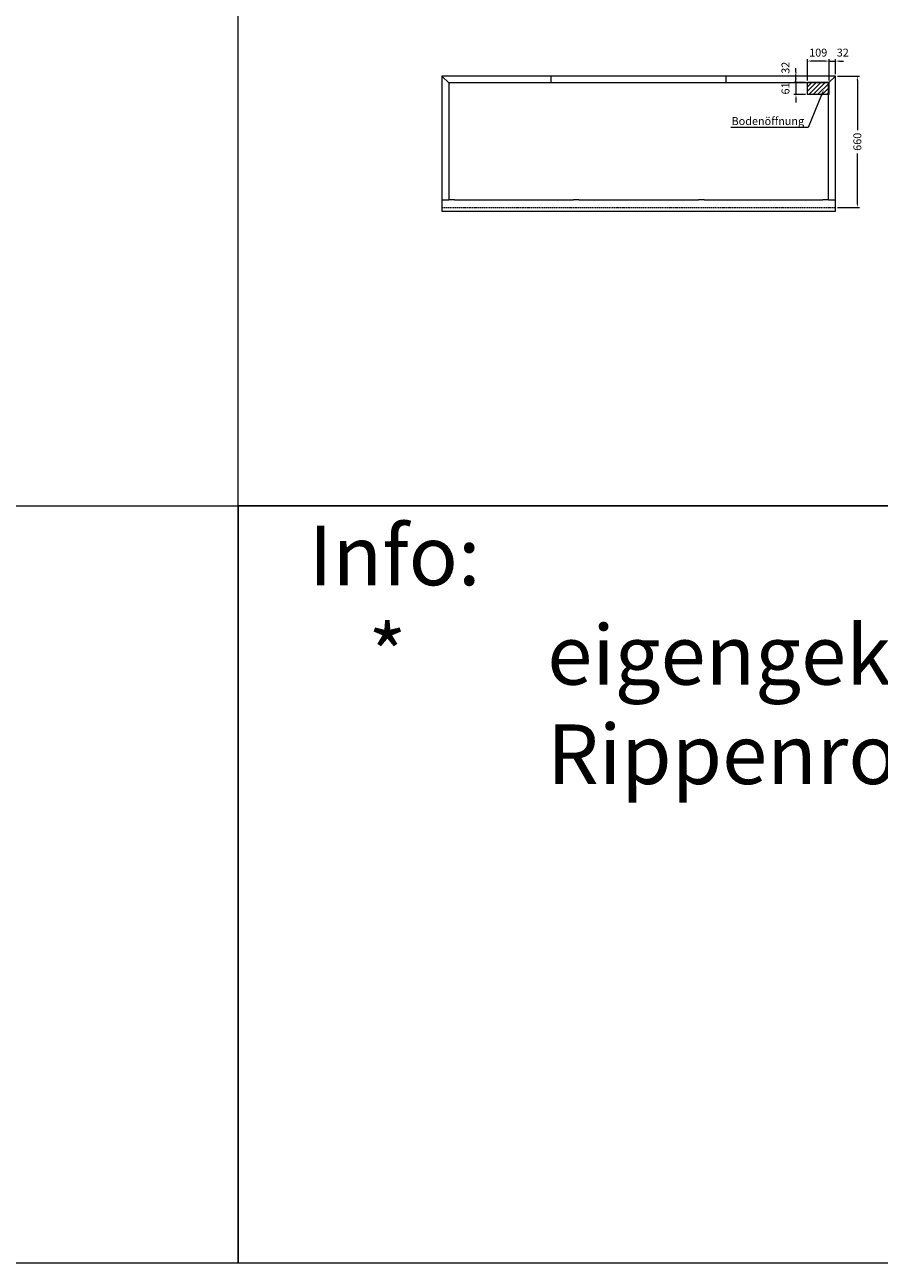
# Model space of a CAD drawing. Units: millimetres. Extents: x -3574 to 56482, y -38070 to 16854.
# Drawn here: x 10059 to 14359, y -38070 to -31839 of the extents above; entities that cross this region are included whole.
import ezdxf
from ezdxf import colors
from ezdxf.entities.mleader import LeaderData, LeaderLine
from ezdxf.math import Vec2, Vec3

# ---------------------------------------------------------------- set-up
doc = ezdxf.new("R2010")
doc.units = ezdxf.units.MM
doc.linetypes.add('VERDECKT', pattern=[9.525, 6.35, -3.175])
doc.layers.get('DEFPOINTS').update_dxf_attribs({"linetype": 'CONTINUOUS'})
for name, color, linetype, lineweight in [('A_BEMASSUNG', 1, 'CONTINUOUS', 13), ('A_HILFSLINIEN', 7, 'CONTINUOUS', 13), ('A_TEXT', 7, 'CONTINUOUS', 20), ('A_VERDECKT', 5, 'VERDECKT', 15), ('A_VOLL', 3, 'CONTINUOUS', 18)]:
    doc.layers.add(name, color=color, linetype=linetype, lineweight=lineweight)
doc.styles.add('ARIAL', font='arial.ttf')
doc.styles.add('Arial_35', font='arial.ttf', dxfattribs={"height": 35})
doc.dimstyles.new('STANDARD_Bemassung', dxfattribs={"dimtxt": 40, "dimasz": 20, "dimexe": 10, "dimexo": 10, "dimgap": 15, "dimtad": 0, "dimdec": 0, "dimdsep": 46, "dimtxsty": 'ARIAL', "dimcen": 0.09, "dimclrt": 7, "dimazin": 0, "dimtfac": 1, "dimtdec": 0, "dimtmove": 2, "dimatfit": 3, "dimfxl": 1, "dimtolj": 1, "dimtzin": 0, "dimarcsym": 0})

# ---------------------------------------------------------------- blocks, each defined once
blk = doc.blocks.new('*D784')
at = {"layer": 'A_BEMASSUNG', "color": 0, "lineweight": -2, "transparency": 16777216}
for p, q in [((1928.9, 755.9), (1908.9, 755.9)), ((1948.9, 658.3), (1948.9, 765.9)), ((1948.9, 755.9), (1980.9, 755.9)), ((1980.9, 689.8), (1980.9, 765.9)), ((2000.9, 755.9), (2020.9, 755.9))]:
    blk.add_line(p, q, dxfattribs=at)
at = {"layer": 'A_BEMASSUNG', "color": 0, "transparency": 16777216}
for points in [[(1928.9, 759.2), (1928.9, 752.6), (1948.9, 755.9)], [(2000.9, 759.2), (2000.9, 752.6), (1980.9, 755.9)]]:
    blk.add_solid(points, dxfattribs=at)
at = {"layer": 'DEFPOINTS', "color": 0, "transparency": 16777216}
for p in [(1980.9, 755.9), (1948.9, 648.3), (1980.9, 679.8)]:
    blk.add_point(p, dxfattribs=at)
at = {"layer": 'A_BEMASSUNG', "color": 7, "transparency": 16777216, "insert": (2018, 798.5), "char_height": 40, "attachment_point": 5, "style": 'ARIAL'}
blk.add_mtext('\\A1;32', dxfattribs=at)
blk = doc.blocks.new('*D212')
at = {"layer": 'A_BEMASSUNG', "color": 0, "lineweight": -2, "transparency": 16777216}
for p, q in [((36578.5, -47337.8), (36578.5, -47230.2)), ((36687.5, -47337.8), (36687.5, -47230.2)), ((36667.5, -47240.2), (36598.5, -47240.2))]:
    blk.add_line(p, q, dxfattribs=at)
at = {"layer": 'A_BEMASSUNG', "color": 0, "transparency": 16777216}
for points in [[(36598.5, -47236.9), (36598.5, -47243.6), (36578.5, -47240.2)], [(36667.5, -47236.9), (36667.5, -47243.6), (36687.5, -47240.2)]]:
    blk.add_solid(points, dxfattribs=at)
at = {"layer": 'DEFPOINTS', "color": 0, "transparency": 16777216}
for p in [(36578.5, -47240.2), (36578.5, -47347.8), (36687.5, -47347.8)]:
    blk.add_point(p, dxfattribs=at)
at = {"layer": 'A_BEMASSUNG', "color": 7, "transparency": 16777216, "insert": (36633, -47197.7), "char_height": 40, "attachment_point": 5, "style": 'ARIAL'}
blk.add_mtext('\\A1;109', dxfattribs=at)
blk = doc.blocks.new('*D213')
at = {"layer": 'A_BEMASSUNG', "color": 0, "lineweight": -2, "transparency": 16777216}
for p, q in [((36568.5, -47347.8), (36511.1, -47347.8)), ((36521.1, -47327.8), (36521.1, -47307.8)), ((36521.1, -47347.8), (36521.1, -47408.3)), ((36568.5, -47408.3), (36511.1, -47408.3)), ((36521.1, -47428.3), (36521.1, -47448.3))]:
    blk.add_line(p, q, dxfattribs=at)
at = {"layer": 'A_BEMASSUNG', "color": 0, "transparency": 16777216}
for points in [[(36517.8, -47327.8), (36524.4, -47327.8), (36521.1, -47347.8)], [(36517.8, -47428.3), (36524.4, -47428.3), (36521.1, -47408.3)]]:
    blk.add_solid(points, dxfattribs=at)
at = {"layer": 'DEFPOINTS', "color": 0, "transparency": 16777216}
for p in [(36578.5, -47347.8), (36521.1, -47408.3), (36578.5, -47408.3)]:
    blk.add_point(p, dxfattribs=at)
at = {"layer": 'A_BEMASSUNG', "color": 7, "transparency": 16777216, "insert": (36468.2, -47378.1), "char_height": 40, "attachment_point": 5, "rotation": 90, "style": 'ARIAL'}
blk.add_mtext('\\A1;61', dxfattribs=at)
blk = doc.blocks.new('*D785')
at = {"layer": 'A_BEMASSUNG', "color": 0, "lineweight": -2, "transparency": 16777216}
for p, q in [((1782.5, 699.8), (1782.5, 719.8)), ((1829.9, 679.8), (1772.5, 679.8)), ((1829.9, 648.3), (1772.5, 648.3)), ((1782.5, 648.3), (1782.5, 679.8)), ((1782.5, 628.3), (1782.5, 608.3))]:
    blk.add_line(p, q, dxfattribs=at)
at = {"layer": 'A_BEMASSUNG', "color": 0, "transparency": 16777216}
for points in [[(1779.2, 699.8), (1785.8, 699.8), (1782.5, 679.8)], [(1779.2, 628.3), (1785.8, 628.3), (1782.5, 648.3)]]:
    blk.add_solid(points, dxfattribs=at)
at = {"layer": 'DEFPOINTS', "color": 0, "transparency": 16777216}
for p in [(1782.5, 679.8), (1839.9, 679.8), (1839.9, 648.3)]:
    blk.add_point(p, dxfattribs=at)
at = {"layer": 'A_BEMASSUNG', "color": 7, "transparency": 16777216, "insert": (1729.6, 722.3), "char_height": 40, "attachment_point": 5, "rotation": 90, "style": 'ARIAL'}
blk.add_mtext('\\A1;32', dxfattribs=at)
blk = doc.blocks.new('*D786')
at = {"layer": 'A_BEMASSUNG', "color": 0, "lineweight": -2, "transparency": 16777216}
for p, q in [((1990.9, 679.8), (2101.3, 679.8)), ((2091.3, 659.8), (2091.3, 409)), ((2091.3, 39.8), (2091.3, 290.5)), ((1990.9, 19.8), (2101.3, 19.8))]:
    blk.add_line(p, q, dxfattribs=at)
at = {"layer": 'A_BEMASSUNG', "color": 0, "transparency": 16777216}
for points in [[(2088, 659.8), (2094.7, 659.8), (2091.3, 679.8)], [(2088, 39.8), (2094.7, 39.8), (2091.3, 19.8)]]:
    blk.add_solid(points, dxfattribs=at)
at = {"layer": 'DEFPOINTS', "color": 0, "transparency": 16777216}
for p in [(1980.9, 679.8), (1980.9, 19.8), (2091.3, 19.8)]:
    blk.add_point(p, dxfattribs=at)
at = {"layer": 'A_BEMASSUNG', "color": 7, "transparency": 16777216, "insert": (2091.3, 349.8), "char_height": 40, "attachment_point": 5, "rotation": 90, "style": 'ARIAL'}
blk.add_mtext('\\A1;660', dxfattribs=at)
blk = doc.blocks.new('F01_198_Draufsicht_2024_V01')
at = {"layer": 'A_VERDECKT', "ltscale": 0.5}
h = blk.add_hatch(dxfattribs=at)
h.set_pattern_fill('ANSI31', color=256, scale=5)
h.set_pattern_definition([(45, (-12911.082, 255.39), (-11.22532, 11.22532), [])])
h.paths.add_polyline_path([(1839.9, 648.3), (1839.9, 587.8), (1948.9, 587.8), (1948.9, 648.3)])
for p, q in [((1839.9, 587.8), (1839.9, 648.3)), ((1948.9, 648.3), (1839.9, 648.3)), ((1948.9, 587.8), (1948.9, 648.3)), ((1948.9, 587.8), (1839.9, 587.8))]:
    blk.add_line(p, q, dxfattribs=at)
at = {"layer": 'A_VERDECKT'}
blk.add_line((0.9, 19.8), (1980.9, 19.8), dxfattribs=at)
at = {"layer": 'A_VOLL'}
for p, q in [((34.9, 645.8), (34.9, 56)), ((1946.9, 645.8), (34.9, 645.8)), ((550.9, 645.8), (550.9, 679.8)), ((1430.9, 645.8), (1430.9, 679.8)), ((1946.9, 56), (1946.9, 645.8))]:
    blk.add_line(p, q, dxfattribs=at)
for points in [[(1980.9, 19.8), (1980.9, 679.8), (0.9, 679.8), (0.9, 19.8)], [(34.9, 645.8), (0.9, 679.8)], [(1946.9, 645.8), (1980.9, 679.8)]]:
    blk.add_lwpolyline(points, dxfattribs=at)
blk.add_lwpolyline([(64, 56), (64, 58), (36, 58), (36, 56), (1.1, 56), (1.1, 19.8), (0, 19.8), (0, 0), (1982, -0.1), (1982, 19.8), (1980.9, 19.8), (1980.9, 56), (1946, 56), (1946, 58), (1918, 58), (1918, 56), (1319.7, 56), (1319.7, 58), (1291.7, 58), (1291.7, 56), (690.3, 56), (690.3, 58), (662.3, 58), (662.3, 56)], close=True, dxfattribs=at)
at = {"layer": 'A_BEMASSUNG'}
dim = blk.add_linear_dim(base=(1839.9, 755.9), p1=(1948.9, 648.3), p2=(1839.9, 648.3), dimstyle='STANDARD_Bemassung', dxfattribs=at)
dim.commit()
dim.dimension.update_dxf_attribs({"geometry": '*D212', "text_midpoint": (1894.4, 798.5), "dimtype": 128, "insert": (-34738.6, 47996.1)})
dim = blk.add_linear_dim(base=(1980.9, 755.9), p1=(1948.9, 648.3), p2=(1980.9, 679.8), dimstyle='STANDARD_Bemassung', dxfattribs=at)
dim.commit()
dim.dimension.update_dxf_attribs({"geometry": '*D784', "text_midpoint": (2018, 798.5), "dimtype": 160})
dim = blk.add_linear_dim(base=(1782.5038001, 679.7709945), p1=(1839.9292893, 648.2709945), p2=(1839.9292893, 679.7709945), angle=90, dimstyle='STANDARD_Bemassung', dxfattribs=at)
dim.commit()
dim.dimension.update_dxf_attribs({"geometry": '*D785', "text_midpoint": (1729.567238, 722.2634473), "dimtype": 160})
dim = blk.add_linear_dim(base=(1782.5038001, 587.7709945), p1=(1839.9292893, 648.2709945), p2=(1839.9292893, 587.7709945), angle=90, dimstyle='STANDARD_Bemassung', dxfattribs=at)
dim.commit()
dim.dimension.update_dxf_attribs({"geometry": '*D213', "text_midpoint": (1729.5808806, 618.0209945), "insert": (-34738.5979144, 47996.1181681)})
dim = blk.add_linear_dim(base=(2091.3, 19.8), p1=(1980.9, 679.8), p2=(1980.9, 19.8), angle=90, dimstyle='STANDARD_Bemassung', dxfattribs=at)
dim.commit()
dim.dimension.update_dxf_attribs({"geometry": '*D786', "text_midpoint": (2091.3, 349.8)})
at = {"layer": 'A_TEXT'}
ml = blk.add_multileader_mtext('Standard', dxfattribs=at)
ml.set_content('Bodenöffnung', color=7, style='ARIAL')
ml.set_leader_properties()
ml.build(insert=Vec2(0, 0))
ml.multileader.update_dxf_attribs({"text_right_attachment_type": 6, "dogleg_length": 20, "arrow_head_size": 30})
ctx = ml.context
ctx.base_point, ctx.char_height, ctx.arrow_head_size, ctx.landing_gap_size, ctx.plane_origin = Vec3(1483.3, 448.1), 40, 30, 0.09, Vec3(2747.7, 456.2)
ctx.right_attachment, ctx.text_align_type = 6, 2
notes = []
notes.append((ctx, [(0, (1, 1, 0), (1843.6, 422.2), (-1, 0), 20, [(0, [(1922.9, 613.3)], 0, [])])]))
ctx.mtext.insert, ctx.mtext.alignment, ctx.mtext.flow_direction = Vec3(1823.5, 474), 3, 5
for ctx, leaders in notes:
    for number, flags, end, landing, length, lines in leaders:
        leader = LeaderData()
        leader.index, (leader.has_last_leader_line, leader.has_dogleg_vector, leader.attachment_direction) = number, flags
        leader.last_leader_point, leader.dogleg_vector, leader.dogleg_length = Vec3(end), Vec3(landing), length
        for number, points, colour, breaks in lines:
            line = LeaderLine()
            line.index, line.vertices, line.color, line.breaks = number, Vec3.list(points), colors.encode_raw_color(colour), breaks
            leader.lines.append(line)
        ctx.leaders.append(leader)

msp = doc.modelspace()

# ---------------------------------------------------------------- linework, layer by layer
at = {"layer": 'A_HILFSLINIEN', "color": 141}
for points in [[(11133.26, -18884.85), (4125.76, -18884.85), (4125.76, -34259.91), (11133.26, -34259.91)], [(11133.26, -18884.85), (18140.76, -18884.85), (18140.76, -34259.91), (11133.26, -34259.91)]]:
    msp.add_lwpolyline(points, close=True, dxfattribs=at)
at = {"layer": 'A_HILFSLINIEN', "color": 8, "ltscale": 2}
for points in [[(-2881.74, -34259.91), (11133.26, -34259.91), (11133.26, -38069.85), (-2881.74, -38069.85)], [(11133.26, -34259.91), (26790.38, -34259.91), (26790.38, -38069.85), (11133.26, -38069.85)]]:
    msp.add_lwpolyline(points, close=True, dxfattribs=at)

# ---------------------------------------------------------------- block references
at = {"layer": 'A_BEMASSUNG'}
msp.add_blockref('F01_198_Draufsicht_2024_V01', (12157.13, -32777.23), dxfattribs=at)

# ---------------------------------------------------------------- texts
at = {"layer": 'A_TEXT', "color": 4, "insert": (11188.02, -34358.78), "char_height": 300, "attachment_point": 1, "style": 'Arial_35'}
msp.add_mtext_dynamic_manual_height_columns('\\pxi-3,l4,t4;Info:\\P\\pl5,t5;*^Ieigengekühlt ist nicht lieferbar, mangels propantauglicher Rippenrohrheizkörper', width=13460.3052, gutter_width=175, heights=[0], dxfattribs=at)

doc.saveas('drawing.dxf')
